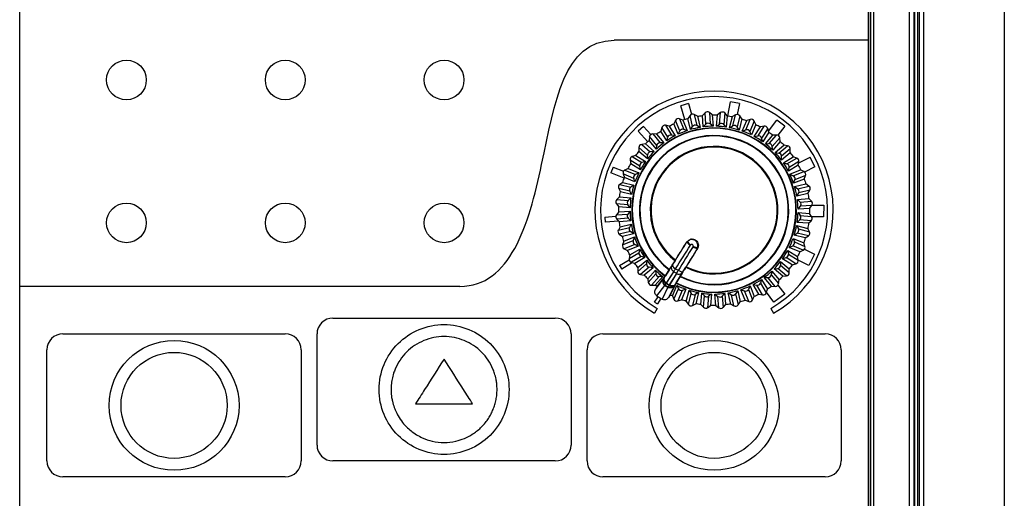
# Model space of a CAD drawing. Units: millimetres. Extents: x -71 to 326, y -153 to 478.
# Drawn here: x 40 to 102, y 170 to 200 of the extents above; entities that cross this region are included whole.
import ezdxf

# ---------------------------------------------------------------- set-up
doc = ezdxf.new("R2010")
doc.units = ezdxf.units.MM
doc.header["$PDSIZE"] = -1
doc.dimstyles.new('ISO-25', dxfattribs={"dimtxt": 2.5, "dimasz": 2.5, "dimexe": 1.25, "dimexo": 0.625, "dimtad": 1, "dimtxsty": 'Standard', "dimcen": 2.5, "dimadec": 0, "dimazin": 0, "dimtfac": 1, "dimtmove": 0, "dimatfit": 3, "dimfxl": 1, "dimarcsym": 0})

# ---------------------------------------------------------------- blocks, each defined once
blk = doc.blocks.new('*D6')
at = {"color": 0, "lineweight": -2, "transparency": 16777216}
for p, q in [((-3.204, 150.014), (-3.204, 285.565)), ((114.796, 150.014), (114.796, 285.565)), ((107.796, 283.565), (3.796, 283.565))]:
    blk.add_line(p, q, dxfattribs=at)
at = {"color": 0, "transparency": 16777216}
for points in [[(3.796, 284.732), (3.796, 282.398), (-3.204, 283.565)], [(107.796, 284.732), (107.796, 282.398), (114.796, 283.565)]]:
    blk.add_solid(points, dxfattribs=at)
at = {"layer": 'Defpoints', "color": 0, "transparency": 16777216}
for p in [(-3.204, 283.565), (-3.204, 149.994), (114.796, 149.994)]:
    blk.add_point(p, dxfattribs=at)
at = {"color": 0, "transparency": 16777216, "insert": (55.796, 293.065), "char_height": 7, "attachment_point": 5}
blk.add_mtext('118', dxfattribs=at)

msp = doc.modelspace()

# ---------------------------------------------------------------- linework, layer by layer
at = {"color": 7, "linetype": 'Continuous', "lineweight": 25}
for p, q in [((102.369, 239.062), (102.369, 135.894)), ((40.396, 147.444), (40.396, 220.344)), ((93.796, 220.344), (93.796, 147.444)), ((93.946, 147.394), (93.946, 220.394)), ((93.953, 220.394), (93.953, 147.394)), ((94.153, 147.394), (94.153, 220.394)), ((96.401, 147.394), (96.401, 220.394)), ((96.701, 147.394), (96.701, 220.394)), ((96.746, 147.394), (96.746, 220.394)), ((96.901, 220.394), (96.901, 147.394)), ((96.999, 220.394), (96.999, 147.394)), ((97.299, 147.394), (97.299, 220.394)), ((93.796, 198.894), (77.796, 198.894)), ((93.796, 198.894), (93.796, 147.444)), ((82.492, 194.91), (82.011, 194.776)), ((82.251, 193.908), (82.011, 194.776)), ((82.492, 194.91), (82.679, 194.236)), ((84.965, 194.136), (85.137, 195.021)), ((85.687, 194.914), (85.137, 195.021)), ((85.687, 194.914), (85.553, 194.223)), ((82.581, 194.162), (82.445, 193.969)), ((82.743, 193.46), (82.581, 194.162)), ((82.841, 194.222), (83.003, 193.52)), ((83.047, 194.108), (82.841, 194.222)), ((83.047, 194.108), (83.21, 193.407)), ((83.533, 194.326), (83.369, 194.156)), ((83.418, 193.438), (83.369, 194.156)), ((83.583, 193.607), (83.533, 194.326)), ((83.799, 194.344), (83.849, 193.626)), ((83.985, 194.199), (83.799, 194.344)), ((83.985, 194.199), (84.037, 193.481)), ((84.247, 193.479), (84.311, 194.196)), ((84.499, 194.338), (84.311, 194.196)), ((84.436, 193.621), (84.499, 194.338)), ((84.765, 194.315), (84.702, 193.597)), ((84.926, 194.143), (84.765, 194.315)), ((84.926, 194.143), (84.865, 193.425)), ((85.071, 193.39), (85.247, 194.089)), ((85.455, 194.199), (85.247, 194.089)), ((85.281, 193.501), (85.455, 194.199)), ((85.714, 194.135), (85.54, 193.436)), ((85.846, 193.939), (85.714, 194.135)), ((79.642, 193.469), (79.315, 193.175)), ((79.642, 193.469), (80.108, 192.951)), ((81.039, 193.539), (81.41, 192.922)), ((81.271, 193.495), (81.039, 193.539)), ((81.271, 193.495), (81.643, 192.878)), ((81.666, 193.852), (81.562, 193.64)), ((81.831, 192.972), (81.562, 193.64)), ((81.936, 193.184), (81.666, 193.852)), ((81.913, 193.952), (82.183, 193.284)), ((82.135, 193.871), (81.913, 193.952)), ((82.135, 193.871), (82.406, 193.204)), ((82.606, 193.267), (82.445, 193.969)), ((82.606, 193.267), (82.743, 193.46)), ((83.21, 193.407), (83.003, 193.52)), ((83.418, 193.438), (83.583, 193.607)), ((84.037, 193.481), (83.849, 193.626)), ((84.247, 193.479), (84.436, 193.621)), ((84.865, 193.425), (84.702, 193.597)), ((85.071, 193.39), (85.281, 193.501)), ((85.673, 193.24), (85.54, 193.436)), ((85.846, 193.939), (85.673, 193.24)), ((85.872, 193.174), (86.155, 193.836)), ((86.097, 193.25), (86.378, 193.913)), ((86.378, 193.913), (86.155, 193.836)), ((86.624, 193.808), (86.342, 193.146)), ((86.723, 193.595), (86.443, 192.931)), ((86.723, 193.595), (86.624, 193.808)), ((86.629, 192.835), (87.012, 193.445)), ((86.863, 192.874), (87.245, 193.485)), ((87.245, 193.485), (87.012, 193.445)), ((87.521, 193.168), (88.05, 193.857)), ((88.542, 193.48), (88.05, 193.857)), ((88.542, 193.48), (88.108, 192.914)), ((79.917, 192.506), (79.315, 193.175)), ((80.037, 192.824), (80.003, 192.591)), ((80.499, 192.272), (80.037, 192.824)), ((80.241, 192.995), (80.704, 192.444)), ((80.477, 192.988), (80.241, 192.995)), ((80.477, 192.988), (80.94, 192.437)), ((81.111, 192.559), (80.741, 193.176)), ((80.811, 193.402), (80.742, 193.177)), ((81.182, 192.785), (80.811, 193.402)), ((81.643, 192.878), (81.41, 192.922)), ((81.831, 192.972), (81.936, 193.184)), ((82.406, 193.204), (82.183, 193.284)), ((85.872, 193.174), (86.097, 193.25)), ((86.443, 192.931), (86.342, 193.146)), ((86.629, 192.835), (86.863, 192.874)), ((87.471, 193.344), (87.089, 192.733)), ((87.536, 193.117), (87.156, 192.506)), ((87.324, 192.381), (87.798, 192.924)), ((87.536, 193.117), (87.471, 193.344)), ((87.561, 192.384), (88.033, 192.927)), ((88.033, 192.927), (87.798, 192.924)), ((79.771, 192.362), (79.537, 192.333)), ((79.537, 192.333), (80.081, 191.861)), ((79.771, 192.362), (80.316, 191.891)), ((80.465, 192.038), (80.003, 192.59)), ((80.465, 192.038), (80.499, 192.272)), ((80.94, 192.437), (80.704, 192.444)), ((81.111, 192.559), (81.182, 192.785)), ((87.156, 192.506), (87.089, 192.733)), ((87.324, 192.381), (87.561, 192.384)), ((88.235, 192.752), (87.762, 192.209)), ((87.792, 191.974), (87.762, 192.209)), ((88.264, 192.518), (87.792, 191.974)), ((87.939, 191.824), (88.492, 192.286)), ((88.174, 191.79), (88.725, 192.253)), ((88.264, 192.518), (88.235, 192.752)), ((88.725, 192.253), (88.492, 192.286)), ((79.172, 191.635), (78.946, 191.569)), ((78.946, 191.569), (79.556, 191.188)), ((79.172, 191.635), (79.784, 191.254)), ((79.906, 191.66), (79.362, 192.132)), ((79.362, 192.132), (79.366, 191.896)), ((79.909, 191.423), (79.366, 191.896)), ((79.909, 191.423), (79.906, 191.66)), ((80.316, 191.891), (80.081, 191.861)), ((87.939, 191.824), (88.174, 191.79)), ((88.889, 191.813), (88.338, 191.349)), ((88.338, 191.349), (88.345, 191.586)), ((88.897, 192.049), (88.345, 191.586)), ((88.889, 191.813), (88.897, 192.049)), ((79.415, 190.961), (78.804, 191.343)), ((78.804, 191.343), (78.845, 191.111)), ((79.455, 190.728), (78.845, 191.111)), ((79.455, 190.728), (79.415, 190.961)), ((79.784, 191.254), (79.556, 191.188)), ((88.46, 191.178), (89.078, 191.548)), ((88.46, 191.178), (88.686, 191.108)), ((88.686, 191.108), (89.303, 191.479)), ((89.396, 191.019), (88.779, 190.647)), ((89.441, 191.25), (88.823, 190.879)), ((89.303, 191.479), (89.078, 191.548)), ((89.396, 191.019), (89.441, 191.25)), ((89.426, 191.172), (90.148, 191.524)), ((90.446, 190.913), (90.148, 191.524)), ((77.745, 190.9), (77.606, 190.546)), ((78.441, 190.217), (77.606, 190.546)), ((77.745, 190.9), (78.395, 190.644)), ((79.04, 190.195), (78.377, 190.477)), ((78.377, 190.477), (78.453, 190.254)), ((78.695, 190.822), (78.481, 190.722)), ((78.481, 190.722), (79.144, 190.441)), ((78.695, 190.822), (79.358, 190.542)), ((79.358, 190.542), (79.144, 190.441)), ((88.779, 190.647), (88.823, 190.879)), ((88.873, 190.459), (89.541, 190.727)), ((88.873, 190.459), (89.085, 190.354)), ((89.085, 190.354), (89.753, 190.624)), ((89.853, 190.376), (89.185, 190.107)), ((89.753, 190.624), (89.541, 190.727)), ((89.773, 190.155), (89.853, 190.376)), ((90.446, 190.913), (89.795, 190.596)), ((78.35, 189.945), (78.155, 189.813)), ((78.155, 189.813), (78.854, 189.638)), ((78.35, 189.945), (79.049, 189.772)), ((79.116, 189.971), (78.453, 190.253)), ((79.049, 189.772), (78.854, 189.638)), ((79.116, 189.971), (79.04, 190.195)), ((89.773, 190.155), (89.105, 189.884)), ((89.105, 189.884), (89.185, 190.107)), ((89.169, 189.684), (89.871, 189.844)), ((89.362, 189.547), (90.064, 189.709)), ((90.064, 189.709), (89.871, 189.844)), ((78.789, 189.38), (78.09, 189.554)), ((78.09, 189.554), (78.201, 189.346)), ((78.899, 189.17), (78.201, 189.346)), ((78.899, 189.17), (78.789, 189.38)), ((89.169, 189.684), (89.362, 189.547)), ((89.308, 189.079), (89.422, 189.287)), ((90.009, 189.242), (89.308, 189.079)), ((90.124, 189.449), (89.422, 189.287)), ((90.009, 189.243), (90.124, 189.449)), ((78.669, 188.535), (77.952, 188.598)), ((77.952, 188.598), (78.093, 188.409)), ((78.147, 189.025), (77.975, 188.863)), ((77.975, 188.863), (78.692, 188.801)), ((78.147, 189.025), (78.865, 188.963)), ((78.81, 188.345), (78.669, 188.535)), ((78.865, 188.963), (78.692, 188.801)), ((89.339, 188.872), (90.058, 188.921)), ((89.339, 188.872), (89.509, 188.706)), ((89.509, 188.706), (90.227, 188.757)), ((90.246, 188.491), (89.527, 188.44)), ((90.227, 188.757), (90.058, 188.921)), ((90.101, 188.304), (90.246, 188.491)), ((90.259, 188.51), (90.998, 188.504)), ((90.998, 188.504), (90.992, 187.764)), ((78.09, 188.084), (77.945, 187.898)), ((77.945, 187.898), (78.664, 187.948)), ((78.09, 188.084), (78.809, 188.135)), ((78.81, 188.345), (78.093, 188.409)), ((78.809, 188.135), (78.664, 187.948)), ((89.381, 188.043), (90.098, 187.979)), ((89.381, 188.043), (89.522, 187.853)), ((89.382, 188.253), (89.527, 188.44)), ((90.101, 188.304), (89.382, 188.253)), ((89.522, 187.853), (90.239, 187.79)), ((90.239, 187.79), (90.098, 187.979)), ((77.208, 187.752), (77.907, 187.813)), ((77.208, 187.752), (77.236, 187.433)), ((78.092, 187.508), (77.236, 187.433)), ((78.682, 187.682), (77.964, 187.632)), ((77.964, 187.632), (78.133, 187.468)), ((78.852, 187.517), (78.133, 187.468)), ((78.182, 187.146), (78.883, 187.309)), ((78.852, 187.517), (78.682, 187.682)), ((78.883, 187.309), (78.769, 187.101)), ((89.292, 187.218), (89.99, 187.043)), ((89.292, 187.218), (89.402, 187.008)), ((89.327, 187.425), (89.499, 187.588)), ((90.044, 187.364), (89.327, 187.425)), ((90.216, 187.525), (89.499, 187.588)), ((90.044, 187.364), (90.216, 187.525)), ((90.992, 187.764), (90.253, 187.77)), ((78.182, 187.146), (78.068, 186.939)), ((78.068, 186.939), (78.769, 187.101)), ((78.829, 186.841), (78.128, 186.679)), ((78.128, 186.679), (78.321, 186.544)), ((79.022, 186.705), (78.321, 186.544)), ((79.022, 186.705), (78.829, 186.841)), ((89.142, 186.616), (89.337, 186.75)), ((89.841, 186.443), (89.142, 186.616)), ((90.036, 186.576), (89.337, 186.75)), ((89.402, 187.008), (90.101, 186.834)), ((90.101, 186.834), (89.99, 187.043)), ((78.338, 186.012), (79.006, 186.282)), ((78.418, 186.233), (78.338, 186.012)), ((78.418, 186.234), (79.086, 186.504)), ((79.106, 186.034), (78.438, 185.764)), ((79.086, 186.504), (79.006, 186.282)), ((79.318, 185.929), (79.106, 186.034)), ((82.383, 186.192), (82.383, 186.192)), ((82.445, 186.23), (82.418, 186.207)), ((82.65, 186.37), (82.643, 186.367)), ((89.075, 186.417), (89.738, 186.135)), ((89.075, 186.417), (89.151, 186.193)), ((89.151, 186.193), (89.814, 185.912)), ((89.814, 185.912), (89.738, 186.135)), ((89.841, 186.443), (90.036, 186.576)), ((78.438, 185.764), (78.65, 185.661)), ((79.318, 185.929), (78.65, 185.661)), ((78.75, 185.138), (79.368, 185.509)), ((78.795, 185.37), (78.75, 185.138)), ((78.795, 185.37), (79.412, 185.742)), ((79.412, 185.742), (79.368, 185.509)), ((83.047, 185.777), (83.047, 185.777)), ((88.736, 185.66), (89.346, 185.277)), ((88.736, 185.66), (88.776, 185.427)), ((88.776, 185.427), (89.387, 185.045)), ((88.833, 185.846), (89.047, 185.947)), ((89.496, 185.566), (88.833, 185.846)), ((89.71, 185.666), (89.047, 185.947)), ((89.496, 185.566), (89.71, 185.666)), ((89.794, 185.74), (90.425, 185.418)), ((90.425, 185.418), (90.062, 184.705)), ((78.144, 184.7), (78.749, 185.07)), ((78.952, 184.89), (78.28, 184.478)), ((79.505, 185.28), (78.888, 184.909)), ((78.888, 184.909), (79.113, 184.84)), ((79.731, 185.21), (79.113, 184.84)), ((79.294, 184.339), (79.846, 184.802)), ((79.302, 184.575), (79.853, 185.039)), ((79.731, 185.21), (79.505, 185.28)), ((79.853, 185.039), (79.846, 184.802)), ((88.282, 184.965), (88.825, 184.492)), ((88.282, 184.965), (88.285, 184.729)), ((88.407, 185.134), (88.635, 185.201)), ((89.019, 184.754), (88.407, 185.134)), ((89.245, 184.819), (88.635, 185.201)), ((89.019, 184.754), (89.245, 184.819)), ((89.387, 185.045), (89.346, 185.277)), ((90.062, 184.705), (89.386, 185.05)), ((78.144, 184.7), (78.28, 184.478)), ((79.302, 184.575), (79.294, 184.339)), ((80.017, 184.598), (79.466, 184.135)), ((79.466, 184.135), (79.699, 184.102)), ((80.252, 184.564), (79.699, 184.102)), ((79.927, 183.87), (80.399, 184.414)), ((79.956, 183.636), (80.429, 184.179)), ((80.252, 184.564), (80.017, 184.598)), ((80.399, 184.414), (80.429, 184.179)), ((80.941, 183.908), (81.417, 184.654)), ((80.958, 183.933), (81.417, 184.654)), ((81.08, 183.571), (81.555, 184.317)), ((81.096, 183.597), (81.555, 184.317)), ((81.725, 184.211), (81.262, 183.457)), ((81.725, 184.211), (81.278, 183.483)), ((82.088, 184.234), (81.625, 183.48)), ((82.088, 184.234), (81.641, 183.506)), ((81.968, 184.033), (82.31, 184.593)), ((87.726, 184.35), (87.692, 184.116)), ((87.726, 184.35), (88.188, 183.798)), ((87.875, 184.497), (88.11, 184.527)), ((88.42, 184.026), (87.875, 184.497)), ((88.654, 184.055), (88.11, 184.527)), ((88.285, 184.729), (88.829, 184.256)), ((88.829, 184.256), (88.825, 184.492)), ((79.927, 183.87), (79.956, 183.636)), ((80.63, 184.004), (80.158, 183.461)), ((80.867, 184.007), (80.393, 183.465)), ((80.403, 183.203), (80.91, 183.859)), ((80.51, 183.375), (81.013, 184.025)), ((80.867, 184.007), (80.63, 184.004)), ((81.7, 183.595), (81.336, 182.859)), ((81.714, 183.62), (81.953, 184.009)), ((86.92, 182.894), (86.548, 183.51)), ((86.548, 183.51), (86.781, 183.466)), ((87.08, 183.83), (87.009, 183.604)), ((87.009, 183.604), (87.38, 182.986)), ((87.08, 183.83), (87.45, 183.212)), ((87.714, 183.401), (87.251, 183.951)), ((87.251, 183.951), (87.487, 183.944)), ((87.95, 183.393), (87.487, 183.944)), ((87.692, 184.116), (88.155, 183.564)), ((88.155, 183.564), (88.188, 183.798)), ((88.42, 184.026), (88.654, 184.055)), ((68.096, 183.394), (40.396, 183.394)), ((40.396, 147.444), (40.396, 183.394)), ((80.158, 183.461), (80.393, 183.465)), ((80.403, 183.203), (80.51, 183.375)), ((80.49, 182.794), (81.001, 183.45)), ((81.188, 183.333), (80.823, 182.586)), ((81.596, 183.431), (81.228, 182.687)), ((81.468, 182.793), (81.748, 183.457)), ((81.568, 182.58), (81.849, 183.243)), ((81.748, 183.457), (81.849, 183.243)), ((82.094, 183.138), (81.813, 182.476)), ((82.319, 183.214), (82.036, 182.552)), ((82.319, 183.214), (82.094, 183.138)), ((82.345, 182.449), (82.518, 183.148)), ((82.477, 182.253), (82.651, 182.952)), ((82.518, 183.148), (82.651, 182.952)), ((82.91, 182.888), (82.736, 182.189)), ((83.12, 182.998), (82.91, 182.888)), ((83.12, 182.998), (82.944, 182.299)), ((83.265, 182.246), (83.327, 182.963)), ((83.327, 182.963), (83.489, 182.791)), ((83.944, 182.909), (83.755, 182.768)), ((83.944, 182.909), (83.88, 182.192)), ((84.206, 182.189), (84.154, 182.907)), ((84.154, 182.907), (84.342, 182.762)), ((84.773, 182.95), (84.608, 182.781)), ((84.773, 182.95), (84.822, 182.232)), ((85.144, 182.28), (84.981, 182.982)), ((84.981, 182.982), (85.188, 182.868)), ((85.585, 183.121), (85.448, 182.928)), ((85.448, 182.928), (85.61, 182.226)), ((85.585, 183.121), (85.746, 182.419)), ((86.056, 182.517), (85.785, 183.184)), ((85.785, 183.184), (86.008, 183.104)), ((86.278, 182.437), (86.008, 183.104)), ((86.36, 183.417), (86.255, 183.204)), ((86.255, 183.204), (86.525, 182.537)), ((86.36, 183.417), (86.629, 182.748)), ((87.152, 182.849), (86.781, 183.466)), ((86.92, 182.894), (87.152, 182.849)), ((87.38, 182.986), (87.45, 183.212)), ((87.854, 182.392), (87.39, 183.019)), ((87.715, 183.401), (87.95, 183.393)), ((88.545, 182.903), (87.854, 182.392)), ((88.12, 183.478), (88.545, 182.903)), ((80.354, 182.396), (80.57, 182.741)), ((80.354, 182.396), (80.524, 182.29)), ((80.74, 182.635), (80.524, 182.29)), ((81.336, 182.859), (81.228, 182.687)), ((81.468, 182.793), (81.568, 182.58)), ((81.813, 182.476), (82.036, 182.552)), ((82.345, 182.449), (82.477, 182.253)), ((82.736, 182.189), (82.944, 182.299)), ((83.426, 182.073), (83.489, 182.791)), ((83.755, 182.768), (83.692, 182.05)), ((84.392, 182.044), (84.342, 182.762)), ((84.608, 182.781), (84.658, 182.063)), ((85.144, 182.28), (85.35, 182.166)), ((85.35, 182.166), (85.188, 182.868)), ((85.61, 182.226), (85.746, 182.419)), ((86.056, 182.517), (86.278, 182.437)), ((86.525, 182.537), (86.629, 182.748)), ((80.521, 182.002), (80.346, 181.699)), ((83.265, 182.246), (83.426, 182.073)), ((83.692, 182.05), (83.88, 182.192)), ((84.206, 182.189), (84.392, 182.044)), ((84.658, 182.063), (84.822, 182.232)), ((87.671, 182.002), (87.846, 181.699)), ((60.096, 181.394), (74.096, 181.394)), ((43.096, 180.394), (57.096, 180.394)), ((59.096, 173.394), (59.096, 180.394)), ((75.096, 180.394), (75.096, 173.394)), ((77.096, 180.394), (91.096, 180.394)), ((42.096, 172.394), (42.096, 179.394)), ((58.096, 179.394), (58.096, 172.394)), ((76.096, 172.394), (76.096, 179.394)), ((92.096, 179.394), (92.096, 172.394)), ((74.096, 172.394), (60.096, 172.394)), ((57.096, 171.394), (43.096, 171.394)), ((91.096, 171.394), (77.096, 171.394))]:
    msp.add_line(p, q, dxfattribs=at)
at = {"color": 8, "linetype": 'Continuous', "lineweight": 25}
for p, q in [((80.885, 183.86), (80.926, 183.884)), ((81.611, 183.456), (81.607, 183.408))]:
    msp.add_line(p, q, dxfattribs=at)
at = {"color": 7, "linetype": 'Continuous', "lineweight": 25}
for centre in [(47.096, 196.394), (57.096, 196.394), (67.096, 196.394), (47.096, 187.394), (57.096, 187.394), (67.096, 187.394)]:
    msp.add_circle(centre, 1.25, dxfattribs=at)
for centre, radius in [((50.096, 175.894), 4.091), ((84.096, 175.894), 4.091), ((50.096, 175.894), 3.34), ((84.096, 175.894), 3.34)]:
    msp.add_circle(centre, radius)
for centre, radius, start, end in [((84.096, 188.194), 7.5, 300, 240), ((84.096, 188.194), 7.15, 300, 240), ((82.906, 193.344), 0.201, 61.33006, 144.67057), ((83.727, 193.467), 0.201, 52.32869, 135.67232), ((84.556, 193.46), 0.201, 43.32948, 126.6719), ((85.374, 193.323), 0.201, 34.33008, 117.67062), ((84.096, 188.194), 5.185, 242.48006, 233.51994), ((84.096, 188.194), 5.156, 242.4992, 233.5008), ((84.096, 188.194), 4.703, 242.89017, 233.10983), ((84.096, 188.194), 4.673, 242.91355, 233.08645), ((81.373, 192.725), 0.201, 79.32868, 162.67145), ((82.115, 193.095), 0.201, 70.32752, 153.67185), ((86.161, 193.06), 0.201, 25.32754, 108.67202), ((86.897, 192.677), 0.201, 16.33006, 99.66902), ((84.096, 188.194), 4.019, 243.63356, 232.36644), ((80.698, 192.243), 0.201, 88.32906, 171.67161), ((87.563, 192.183), 0.201, 7.3278, 90.67141), ((80.106, 191.662), 0.201, 97.32848, 180.67134), ((84.096, 188.194), 3.973, 243.69604, 232.30396), ((88.145, 191.592), 0.201, 358.32912, 81.67207), ((79.613, 190.995), 0.201, 106.32949, 189.67094), ((88.626, 190.917), 0.201, 349.33, 72.66972), ((79.23, 190.259), 0.201, 115.32795, 198.67204), ((88.996, 190.174), 0.201, 340.32894, 63.67014), ((78.967, 189.473), 0.201, 124.3292, 207.67091), ((89.246, 189.383), 0.201, 331.32875, 54.67033), ((78.83, 188.655), 0.201, 133.32865, 216.67119), ((89.369, 188.563), 0.201, 322.32981, 45.67126), ((78.823, 187.825), 0.201, 142.33021, 225.66995), ((89.361, 187.733), 0.201, 313.32928, 36.67056), ((78.945, 187.005), 0.201, 151.32904, 234.67081), ((89.224, 186.915), 0.201, 304.32716, 27.67179), ((79.195, 186.214), 0.201, 160.32975, 243.67007), ((82.82, 186.464), 0.515, 211.77908, 245.9013), ((88.961, 186.129), 0.201, 295.32654, 18.67271), ((79.565, 185.472), 0.201, 169.32792, 252.67263), ((83.099, 186.289), 0.515, 230.099, 264.22122), ((88.578, 185.393), 0.201, 286.32949, 9.67094), ((80.046, 184.796), 0.201, 178.32854, 261.67204), ((80.628, 184.205), 0.201, 187.32855, 270.67119), ((81.8, 184.831), 0.352, 196.93328, 249.03142), ((84.096, 188.194), 4.635, 236.76129, 239.23871), ((84.096, 188.194), 4.415, 236.74204, 239.25796), ((81.894, 184.42), 0.268, 231.01849, 316.33281), ((88.085, 184.726), 0.201, 277.3278, 0.67141), ((81.193, 183.814), 0.268, 159.68197, 245.04746), ((84.096, 188.194), 5.52, 236.88441, 239.11559), ((84.096, 188.194), 5.489, 236.88086, 239.11914), ((86.818, 183.663), 0.201, 259.3297, 342.67043), ((87.493, 184.145), 0.201, 268.32912, 351.67207), ((84.04, 188.105), 5.559, 236.86251, 239.13749), ((84.04, 188.105), 5.53, 236.85766, 239.14234), ((82.03, 183.328), 0.201, 205.3284, 288.67117), ((82.817, 183.065), 0.201, 214.32789, 297.67125), ((85.285, 183.044), 0.201, 241.32819, 324.67089), ((86.076, 183.293), 0.201, 250.32844, 333.67093), ((84.04, 188.105), 6.388, 236.23895, 239.76105), ((83.635, 182.928), 0.201, 223.32815, 306.67155), ((84.464, 182.921), 0.201, 232.33013, 315.67088), ((60.096, 180.394), 1, 90, 180), ((74.096, 180.394), 1, 0, 90), ((43.096, 179.394), 1, 90, 180), ((57.096, 179.394), 1, 0, 90), ((77.096, 179.394), 1, 90, 180), ((91.096, 179.394), 1, 0, 90), ((60.096, 173.394), 1, 180, 270), ((74.096, 173.394), 1, 270, 0), ((43.096, 172.394), 1, 180, 270), ((57.096, 172.394), 1, 270, 0), ((77.096, 172.394), 1, 180, 270), ((91.096, 172.394), 1, 270, 0)]:
    msp.add_arc(centre, radius, start, end, dxfattribs=at)
for centre, major_axis, ratio, start_param, end_param in [((82.744, 194.046), (0.045, -0.196), 0.996195, 2.411865, 3.87132), ((83.677, 194.186), (0.014, -0.2), 0.996195, 2.411865, 3.87132), ((84.619, 194.177), (-0.017, -0.2), 0.996195, 2.411865, 3.87132), ((85.549, 194.022), (-0.049, -0.195), 0.996195, 2.411865, 3.87132), ((81.002, 193.342), (0.103, -0.172), 0.996195, 2.411865, 3.87132), ((81.846, 193.763), (0.075, -0.186), 0.996195, 2.411865, 3.87132), ((84.098, 188.153), (-0.372, 5.315), 0.999971, 6.224941, 6.34143), ((84.092, 188.153), (0.464, 5.308), 0.999971, 6.224941, 6.34143), ((86.442, 193.723), (-0.078, -0.185), 0.996195, 2.411865, 3.87132), ((87.278, 193.288), (-0.106, -0.17), 0.996195, 2.411865, 3.87132), ((80.235, 192.795), (0.129, -0.154), 0.996195, 2.411865, 3.87132), ((84.117, 188.159), (-2.744, 4.567), 0.999971, 6.224941, 6.34143), ((84.111, 188.156), (-1.996, 4.94), 0.999971, 6.224941, 6.34143), ((84.105, 188.154), (-1.199, 5.191), 0.999971, 6.224941, 6.34143), ((84.086, 188.155), (1.289, 5.17), 0.999971, 6.224941, 6.34143), ((84.08, 188.157), (2.082, 4.904), 0.999971, 6.224941, 6.34143), ((84.074, 188.16), (2.823, 4.518), 0.999971, 6.224941, 6.34143), ((88.036, 192.727), (-0.132, -0.152), 0.996195, 2.411865, 3.87132), ((79.563, 192.134), (0.152, -0.132), 0.996195, 2.411865, 3.87132), ((84.122, 188.163), (-3.425, 4.081), 0.999971, 6.224941, 6.34143), ((84.069, 188.163), (3.495, 4.021), 0.999971, 6.224941, 6.34143), ((88.696, 192.055), (-0.154, -0.129), 0.996195, 2.411865, 3.87132), ((79.002, 191.377), (0.17, -0.106), 0.996195, 2.411865, 3.87132), ((84.126, 188.167), (4.021, -3.495), 0.999971, 3.083348, 3.199837), ((84.064, 188.168), (4.081, 3.425), 0.999971, 6.224941, 6.34143), ((84.13, 188.173), (4.518, -2.823), 0.999971, 3.083348, 3.199837), ((84.061, 188.173), (4.567, 2.744), 0.999971, 6.224941, 6.34143), ((89.244, 191.287), (-0.172, -0.103), 0.996195, 2.411865, 3.87132), ((78.567, 190.541), (0.185, -0.078), 0.996195, 2.411865, 3.87132), ((84.133, 188.178), (4.904, -2.082), 0.999971, 3.083348, 3.199837), ((84.058, 188.179), (4.94, 1.996), 0.999971, 6.224941, 6.34143), ((89.664, 190.444), (-0.186, -0.075), 0.996195, 2.411865, 3.87132), ((78.268, 189.647), (0.195, -0.049), 0.996195, 2.411865, 3.87132), ((84.135, 188.184), (5.17, -1.289), 0.999971, 3.083348, 3.199837), ((89.948, 189.545), (-0.196, -0.045), 0.996195, 2.411865, 3.87132), ((84.056, 188.185), (5.191, 1.199), 0.999971, 6.224941, 6.34143), ((78.112, 188.718), (0.2, -0.017), 0.996195, 2.411865, 3.87132), ((84.136, 188.191), (5.308, -0.464), 0.999971, 3.083348, 3.199837), ((84.055, 188.191), (5.315, 0.372), 0.999971, 6.224941, 6.34143), ((90.087, 188.613), (-0.2, -0.014), 0.996195, 2.411865, 3.87132), ((78.104, 187.775), (0.2, 0.014), 0.996195, 2.411865, 3.87132), ((84.136, 188.197), (5.315, 0.372), 0.999971, 3.083348, 3.199837), ((84.055, 188.198), (5.308, -0.464), 0.999971, 6.224941, 6.34143), ((84.135, 188.203), (5.191, 1.199), 0.999971, 3.083348, 3.199837), ((84.056, 188.204), (5.17, -1.289), 0.999971, 6.224941, 6.34143), ((90.079, 187.671), (-0.2, 0.017), 0.996195, 2.411865, 3.87132), ((78.243, 186.843), (0.196, 0.045), 0.996195, 2.411865, 3.87132), ((89.923, 186.741), (-0.195, 0.049), 0.996195, 2.411865, 3.87132), ((78.527, 185.944), (0.186, 0.075), 0.996195, 2.411865, 3.87132), ((84.133, 188.209), (4.94, 1.996), 0.999971, 3.083348, 3.199837), ((84.058, 188.21), (4.904, -2.082), 0.999971, 6.224941, 6.34143), ((84.13, 188.215), (4.567, 2.744), 0.999971, 3.083348, 3.199837), ((84.061, 188.216), (4.518, -2.823), 0.999971, 6.224941, 6.34143), ((89.624, 185.847), (-0.185, 0.078), 0.996195, 2.411865, 3.87132), ((78.947, 185.101), (0.172, 0.103), 0.996195, 2.411865, 3.87132), ((84.127, 188.22), (4.081, 3.425), 0.999971, 3.083348, 3.199837), ((84.065, 188.221), (4.021, -3.495), 0.999971, 6.224941, 6.34143), ((89.189, 185.011), (-0.17, 0.106), 0.996195, 2.411865, 3.87132), ((79.495, 184.333), (0.154, 0.129), 0.996195, 2.411865, 3.87132), ((84.122, 188.225), (3.495, 4.021), 0.999971, 3.083348, 3.199837), ((84.069, 188.225), (-3.425, 4.081), 0.999971, 3.083348, 3.199837), ((88.628, 184.254), (-0.152, 0.132), 0.996195, 2.411865, 3.87132), ((80.155, 183.661), (0.132, 0.152), 0.996195, 2.411865, 3.87132), ((84.075, 188.229), (-2.744, 4.567), 0.999971, 3.083348, 3.199837), ((87.956, 183.593), (-0.129, 0.154), 0.996195, 2.411865, 3.87132), ((84.111, 188.232), (2.082, 4.904), 0.999971, 3.083348, 3.199837), ((84.105, 188.234), (1.289, 5.17), 0.999971, 3.083348, 3.199837), ((84.099, 188.235), (0.464, 5.308), 0.999971, 3.083348, 3.199837), ((84.093, 188.235), (-0.372, 5.315), 0.999971, 3.083348, 3.199837), ((84.086, 188.234), (-1.199, 5.191), 0.999971, 3.083348, 3.199837), ((84.08, 188.232), (-1.996, 4.94), 0.999971, 3.083348, 3.199837), ((87.189, 183.046), (-0.103, 0.172), 0.996195, 2.411865, 3.87132), ((81.749, 182.665), (0.078, 0.185), 0.996195, 2.411865, 3.87132), ((86.345, 182.625), (-0.075, 0.186), 0.996195, 2.411865, 3.87132), ((82.643, 182.366), (0.049, 0.195), 0.996195, 2.411865, 3.87132), ((83.572, 182.211), (0.017, 0.2), 0.996195, 2.411865, 3.87132), ((84.514, 182.203), (-0.014, 0.2), 0.996195, 2.411865, 3.87132), ((85.447, 182.342), (-0.045, 0.196), 0.996195, 2.411865, 3.87132)]:
    msp.add_ellipse(centre, major_axis=major_axis, ratio=ratio, start_param=start_param, end_param=end_param, dxfattribs=at)
for points, knots in [([(68.096, 183.394), (69.677, 183.394), (70.757, 184.346), (72.332, 187.218), (72.826, 189.14), (74.066, 194.957), (74.62, 198.894), (77.796, 198.894)], [0, 0, 0, 0, 0.25, 0.25, 0.5, 0.5, 1, 1, 1, 1]), ([(81.464, 184.728), (81.524, 184.825), (81.646, 185.018), (81.829, 185.309), (82.012, 185.602), (82.197, 185.896), (82.321, 186.094), (82.383, 186.192)], [0, 0, 0, 0, 0.200096, 0.400049, 0.599953, 0.799906, 1, 1, 1, 1]), ([(81.464, 184.728), (81.524, 184.825), (81.646, 185.018), (81.829, 185.309), (82.012, 185.602), (82.197, 185.896), (82.321, 186.094), (82.383, 186.192)], [0, 0, 0, 0, 0.200096, 0.400048, 0.599953, 0.799906, 1, 1, 1, 1]), ([(82.61, 185.993), (82.551, 186.031), (82.484, 186.078), (82.395, 186.156), (82.377, 186.182), (82.383, 186.192)], [0, 0, 0, 0, 0.5, 0.5, 1, 1, 1, 1]), ([(82.618, 186.004), (82.564, 186.05), (82.503, 186.108), (82.424, 186.2), (82.41, 186.23), (82.417, 186.239)], [0, 0, 0, 0, 0.5, 0.5, 1, 1, 1, 1]), ([(82.417, 186.239), (82.41, 186.23), (82.424, 186.2), (82.503, 186.108), (82.564, 186.051), (82.618, 186.005)], [0, 0, 0, 0, 0.5, 0.5, 1, 1, 1, 1]), ([(83.045, 185.815), (83.059, 185.857), (83.087, 185.941), (83.069, 186.076), (83.008, 186.198), (82.906, 186.29), (82.778, 186.341), (82.643, 186.342), (82.535, 186.311), (82.489, 186.268), (82.475, 186.255)], [0, 0, 0, 0, 0.133568, 0.267781, 0.402793, 0.538341, 0.673891, 0.8089, 0.943113, 1, 1, 1, 1]), ([(82.571, 186.343), (82.6, 186.354), (82.671, 186.381), (82.794, 186.372), (82.918, 186.324), (83.02, 186.237), (83.087, 186.122), (83.113, 185.992), (83.099, 185.891), (83.079, 185.839), (83.074, 185.828)], [0, 0, 0, 0, 0.103065, 0.246201, 0.388871, 0.531124, 0.673375, 0.815989, 0.959045, 1, 1, 1, 1]), ([(82.775, 185.906), (82.778, 185.913), (82.783, 185.927), (82.784, 185.95), (82.777, 185.986), (82.743, 186.03), (82.685, 186.041), (82.642, 186.028), (82.626, 186.012), (82.618, 186.004)], [0, 0, 0, 0, 0.085575, 0.168475, 0.253629, 0.5003, 0.746911, 0.873182, 1, 1, 1, 1]), ([(82.775, 185.906), (82.778, 185.914), (82.783, 185.927), (82.784, 185.95), (82.777, 185.986), (82.743, 186.03), (82.685, 186.041), (82.642, 186.028), (82.626, 186.012), (82.618, 186.005)], [0, 0, 0, 0, 0.085569, 0.16847, 0.253634, 0.500311, 0.746928, 0.873208, 1, 1, 1, 1]), ([(82.644, 186.366), (82.65, 186.368), (82.697, 186.383), (82.794, 186.371), (82.918, 186.325), (83.02, 186.237), (83.088, 186.122), (83.113, 185.992), (83.099, 185.891), (83.079, 185.84), (83.074, 185.828)], [0, 0, 0, 0, 0.020629, 0.17692, 0.332706, 0.488038, 0.643357, 0.799079, 0.955285, 1, 1, 1, 1]), ([(83.047, 185.777), (82.986, 185.678), (82.863, 185.48), (82.679, 185.186), (82.496, 184.892), (82.314, 184.6), (82.194, 184.406), (82.134, 184.309)], [0, 0, 0, 0, 0.2000944, 0.4000466, 0.5999516, 0.7999043, 1, 1, 1, 1]), ([(83.047, 185.777), (82.986, 185.678), (82.863, 185.481), (82.679, 185.186), (82.496, 184.892), (82.315, 184.6), (82.194, 184.406), (82.134, 184.309)], [0, 0, 0, 0, 0.200094, 0.400047, 0.599952, 0.799904, 1, 1, 1, 1]), ([(83.047, 185.777), (83.041, 185.768), (83.009, 185.772), (82.9, 185.818), (82.828, 185.857), (82.769, 185.894)], [0, 0, 0, 0, 0.5, 0.5, 1, 1, 1, 1]), ([(83.074, 185.828), (83.069, 185.818), (83.036, 185.818), (82.919, 185.848), (82.84, 185.878), (82.775, 185.906)], [0, 0, 0, 0, 0.5, 0.5, 1, 1, 1, 1]), ([(82.775, 185.906), (82.84, 185.878), (82.919, 185.849), (83.036, 185.818), (83.069, 185.818), (83.074, 185.828)], [0, 0, 0, 0, 0.5, 0.5, 1, 1, 1, 1]), ([(81.641, 185.011), (81.645, 185.018), (81.651, 185.026), (81.656, 185.034), (81.659, 185.039), (81.663, 185.045), (81.666, 185.05)], [0, 0, 0, 0, 0.00003374144, 0.00003374144, 0.00003374144, 0.00005363659, 0.00005363659, 0.00005363659, 0.00005363659]), ([(81.666, 185.05), (81.66, 185.041), (81.655, 185.032), (81.65, 185.024), (81.647, 185.019), (81.644, 185.015), (81.641, 185.011)], [0, 0, 0, 0, 0.00003374348, 0.00003374348, 0.00003374348, 0.00005363857, 0.00005363857, 0.00005363857, 0.00005363857]), ([(81.289, 184.458), (81.284, 184.451), (81.281, 184.445), (81.278, 184.441), (81.276, 184.437), (81.274, 184.435), (81.273, 184.434), (81.273, 184.433), (81.273, 184.433), (81.273, 184.433)], [0, 0, 0, 0, 0.00003352096, 0.00003352096, 0.00003352096, 0.00006704608, 0.00006704608, 0.00006704608, 0.00007552338, 0.00007552338, 0.00007552338, 0.00007552338]), ([(81.417, 184.654), (81.391, 184.612), (81.385, 184.547), (81.439, 184.417), (81.496, 184.355), (81.555, 184.317)], [0, 0, 0, 0, 0.5, 0.5, 1, 1, 1, 1]), ([(81.417, 184.654), (81.391, 184.612), (81.385, 184.547), (81.439, 184.417), (81.496, 184.355), (81.555, 184.317)], [0, 0, 0, 0, 0.5, 0.5, 1, 1, 1, 1]), ([(81.417, 184.654), (81.424, 184.665), (81.438, 184.687), (81.455, 184.714), (81.464, 184.728)], [0, 0, 0, 0, 0.499982, 1, 1, 1, 1]), ([(81.417, 184.654), (81.424, 184.665), (81.438, 184.687), (81.455, 184.714), (81.464, 184.728)], [0, 0, 0, 0, 0.499982, 1, 1, 1, 1]), ([(81.464, 184.728), (81.454, 184.712), (81.468, 184.678), (81.55, 184.59), (81.615, 184.54), (81.674, 184.502)], [0, 0, 0, 0, 0.5, 0.5, 1, 1, 1, 1]), ([(82.134, 184.309), (82.124, 184.294), (82.087, 184.291), (81.972, 184.326), (81.898, 184.363), (81.839, 184.399)], [0, 0, 0, 0, 0.5, 0.5, 1, 1, 1, 1]), ([(82.134, 184.309), (82.124, 184.294), (82.087, 184.291), (81.972, 184.326), (81.898, 184.363), (81.839, 184.399)], [0, 0, 0, 0, 0.5, 0.5, 1, 1, 1, 1]), ([(82.134, 184.309), (82.125, 184.295), (82.108, 184.268), (82.094, 184.245), (82.088, 184.234)], [0, 0, 0, 0, 0.500018, 1, 1, 1, 1]), ([(82.134, 184.309), (82.125, 184.295), (82.108, 184.268), (82.094, 184.245), (82.088, 184.234)], [0, 0, 0, 0, 0.5000185, 1, 1, 1, 1]), ([(80.91, 183.859), (80.873, 183.8), (80.854, 183.716), (80.89, 183.557), (80.942, 183.488), (81.001, 183.45)], [0, 0, 0, 0, 0.5, 0.5, 1, 1, 1, 1]), ([(80.926, 183.884), (80.889, 183.825), (80.87, 183.741), (80.905, 183.581), (80.958, 183.512), (81.016, 183.474)], [0, 0, 0, 0, 0.5, 0.5, 1, 1, 1, 1]), ([(80.91, 183.859), (80.911, 183.861), (80.914, 183.865), (80.925, 183.882), (80.936, 183.899), (80.941, 183.908)], [0, 0, 0, 0, 0.336487, 0.663495, 1, 1, 1, 1]), ([(80.958, 183.933), (80.932, 183.891), (80.926, 183.827), (80.98, 183.696), (81.037, 183.635), (81.096, 183.597)], [0, 0, 0, 0, 0.5, 0.5, 1, 1, 1, 1]), ([(81.028, 184.049), (81.024, 184.042), (81.021, 184.037), (81.018, 184.033), (81.015, 184.028), (81.013, 184.026), (81.013, 184.025)], [0, 0, 0, 0, 0.0000335279, 0.0000335279, 0.0000335279, 0.00006956535, 0.00006956535, 0.00006956535, 0.00006956535]), ([(81.641, 183.506), (81.615, 183.464), (81.56, 183.431), (81.418, 183.422), (81.338, 183.447), (81.278, 183.483)], [0, 0, 0, 0, 0.5, 0.5, 1, 1, 1, 1]), ([(81.641, 183.506), (81.637, 183.499), (81.628, 183.484), (81.618, 183.468), (81.612, 183.458), (81.612, 183.457), (81.611, 183.456)], [0, 0, 0, 0, 0.254859, 0.500007, 0.745152, 1, 1, 1, 1]), ([(81.7, 183.595), (81.7, 183.596), (81.701, 183.599), (81.704, 183.603), (81.706, 183.607), (81.71, 183.613), (81.714, 183.62)], [0, 0, 0, 0, 0.00003349613, 0.00003349613, 0.00003349613, 0.00006956465, 0.00006956465, 0.00006956465, 0.00006956465]), ([(80.49, 182.794), (80.426, 182.837), (80.379, 182.905), (80.347, 183.056), (80.362, 183.138), (80.403, 183.203)], [0, 0, 0, 0, 0.5, 0.5, 1, 1, 1, 1]), ([(81.596, 183.431), (81.559, 183.371), (81.491, 183.318), (81.333, 183.28), (81.248, 183.297), (81.188, 183.333)], [0, 0, 0, 0, 0.5, 0.5, 1, 1, 1, 1]), ([(81.611, 183.456), (81.574, 183.396), (81.507, 183.342), (81.348, 183.304), (81.263, 183.321), (81.203, 183.357)], [0, 0, 0, 0, 0.5, 0.5, 1, 1, 1, 1]), ([(81.625, 183.48), (81.599, 183.438), (81.544, 183.405), (81.402, 183.396), (81.322, 183.421), (81.262, 183.457)], [0, 0, 0, 0, 0.5, 0.5, 1, 1, 1, 1]), ([(81.625, 183.48), (81.62, 183.471), (81.609, 183.454), (81.599, 183.437), (81.597, 183.433), (81.596, 183.431)], [0, 0, 0, 0, 0.336505, 0.663513, 1, 1, 1, 1]), ([(81.228, 182.687), (81.188, 182.622), (81.121, 182.573), (80.971, 182.535), (80.889, 182.547), (80.823, 182.586)], [0, 0, 0, 0, 0.5, 0.5, 1, 1, 1, 1]), ([(63.004, 176.894), (63.004, 177.43), (63.111, 177.965), (63.521, 178.954), (63.824, 179.408), (64.582, 180.165), (65.035, 180.469), (66.025, 180.878), (66.56, 180.985), (67.631, 180.985), (68.166, 180.878), (69.156, 180.469), (69.609, 180.165), (70.367, 179.408), (70.67, 178.954), (71.08, 177.965), (71.187, 177.43), (71.187, 176.894)], [0, 0, 0, 0, 0.125, 0.125, 0.25, 0.25, 0.375, 0.375, 0.5, 0.5, 0.625, 0.625, 0.75, 0.75, 0.875, 0.875, 1, 1, 1, 1]), ([(70.433, 176.894), (70.432, 176.953), (70.43, 177.085), (70.41, 177.302), (70.364, 177.583), (70.287, 177.879), (70.136, 178.289), (69.886, 178.76), (69.471, 179.27), (68.96, 179.684), (68.379, 179.993), (67.75, 180.186), (67.096, 180.254), (66.441, 180.186), (65.812, 179.993), (65.231, 179.684), (64.72, 179.27), (64.305, 178.76), (64.056, 178.291), (63.905, 177.882), (63.818, 177.548), (63.766, 177.205), (63.761, 176.986), (63.758, 176.894)], [0, 0, 0, 0, 0.016847, 0.03771, 0.06259, 0.098211, 0.125204, 0.187712, 0.250093, 0.312497, 0.375045, 0.437589, 0.499993, 0.562396, 0.624938, 0.687485, 0.749894, 0.812284, 0.874801, 0.900828, 0.937421, 0.973561, 1, 1, 1, 1]), ([(71.187, 176.894), (71.187, 176.358), (71.08, 175.823), (70.67, 174.834), (70.367, 174.38), (69.61, 173.623), (69.156, 173.32), (68.166, 172.91), (67.631, 172.803), (66.56, 172.803), (66.025, 172.91), (65.036, 173.32), (64.582, 173.623), (63.824, 174.38), (63.521, 174.834), (63.111, 175.823), (63.004, 176.358), (63.004, 176.894)], [0, 0, 0, 0, 0.125, 0.125, 0.25, 0.25, 0.375, 0.375, 0.5, 0.5, 0.625, 0.625, 0.75, 0.75, 0.875, 0.875, 1, 1, 1, 1]), ([(63.758, 176.894), (63.759, 176.853), (63.76, 176.756), (63.771, 176.59), (63.796, 176.383), (63.851, 176.1), (63.945, 175.78), (64.072, 175.48), (64.24, 175.157), (64.519, 174.742), (65.018, 174.243), (65.664, 173.853), (66.376, 173.613), (67.095, 173.527), (67.784, 173.609), (68.379, 173.801), (68.912, 174.076), (69.357, 174.419), (69.682, 174.775), (69.895, 175.071), (70.057, 175.349), (70.191, 175.64), (70.298, 175.944), (70.374, 176.256), (70.423, 176.574), (70.429, 176.787), (70.433, 176.894)], [0, 0, 0, 0, 0.011888, 0.027774, 0.047657, 0.07153, 0.110296, 0.143078, 0.164814, 0.21452, 0.285748, 0.36542, 0.428594, 0.499883, 0.571171, 0.625417, 0.67844, 0.74234, 0.785432, 0.816093, 0.846739, 0.877388, 0.908053, 0.938728, 0.969393, 1, 1, 1, 1]), ([(65.296, 175.989), (65.895, 175.989), (66.495, 175.989), (67.696, 175.989), (68.296, 175.989), (68.896, 175.989)], [0, 0, 0, 0, 0.5, 0.5, 1, 1, 1, 1])]:
    msp.add_open_spline(points, degree=3, knots=knots, dxfattribs=at)
for points in [[(83.047, 194.108), (83.154, 194.127), (83.261, 194.143), (83.369, 194.156)], [(83.985, 194.199), (84.094, 194.201), (84.202, 194.2), (84.311, 194.196)], [(84.926, 194.143), (85.033, 194.128), (85.14, 194.11), (85.247, 194.089)], [(81.271, 193.495), (81.367, 193.546), (81.464, 193.594), (81.562, 193.64)], [(82.135, 193.871), (82.237, 193.907), (82.341, 193.939), (82.445, 193.969)], [(85.846, 193.939), (85.95, 193.908), (86.053, 193.873), (86.155, 193.836)], [(86.723, 193.595), (86.821, 193.547), (86.917, 193.497), (87.012, 193.445)], [(80.477, 192.988), (80.563, 193.053), (80.651, 193.116), (80.741, 193.177)], [(87.536, 193.117), (87.625, 193.055), (87.712, 192.991), (87.798, 192.924)], [(79.771, 192.362), (79.847, 192.441), (79.924, 192.517), (80.003, 192.591)], [(88.264, 192.518), (88.342, 192.443), (88.418, 192.366), (88.492, 192.286)], [(79.172, 191.635), (79.235, 191.724), (79.299, 191.811), (79.366, 191.896)], [(88.889, 191.813), (88.954, 191.727), (89.017, 191.638), (89.078, 191.548)], [(78.695, 190.822), (78.742, 190.92), (78.792, 191.016), (78.845, 191.111)], [(89.396, 191.019), (89.447, 190.923), (89.496, 190.826), (89.541, 190.727)], [(78.35, 189.945), (78.382, 190.049), (78.416, 190.152), (78.453, 190.254)], [(89.773, 190.155), (89.808, 190.052), (89.841, 189.949), (89.871, 189.844)], [(78.147, 189.025), (78.162, 189.132), (78.18, 189.239), (78.201, 189.346)], [(90.009, 189.243), (90.028, 189.136), (90.044, 189.028), (90.058, 188.921)], [(78.09, 188.084), (78.088, 188.192), (78.089, 188.301), (78.093, 188.409)], [(90.101, 188.304), (90.103, 188.196), (90.102, 188.087), (90.098, 187.979)], [(78.182, 187.146), (78.163, 187.253), (78.147, 187.36), (78.133, 187.468)], [(90.044, 187.364), (90.029, 187.256), (90.011, 187.149), (89.99, 187.043)], [(78.418, 186.233), (78.383, 186.336), (78.35, 186.44), (78.32, 186.544)], [(81.666, 185.05), (81.903, 185.427), (82.142, 185.808), (82.382, 186.192)], [(81.666, 185.05), (81.903, 185.428), (82.142, 185.808), (82.383, 186.192)], [(81.674, 184.502), (81.982, 184.993), (82.295, 185.491), (82.61, 185.993)], [(81.674, 184.502), (81.982, 184.993), (82.295, 185.491), (82.61, 185.993)], [(82.383, 186.192), (82.393, 186.208), (82.404, 186.224), (82.417, 186.239)], [(82.61, 185.993), (82.613, 185.997), (82.615, 186.001), (82.618, 186.005)], [(82.61, 185.993), (82.612, 185.997), (82.615, 186.001), (82.618, 186.004)], [(89.841, 186.443), (89.809, 186.34), (89.775, 186.237), (89.738, 186.135)], [(78.795, 185.37), (78.744, 185.465), (78.696, 185.562), (78.65, 185.661)], [(82.769, 185.894), (82.455, 185.391), (82.144, 184.891), (81.839, 184.399)], [(82.769, 185.894), (82.455, 185.391), (82.144, 184.891), (81.839, 184.399)], [(83.047, 185.777), (82.808, 185.392), (82.57, 185.011), (82.335, 184.632)], [(83.047, 185.777), (82.808, 185.392), (82.57, 185.011), (82.335, 184.632)], [(82.769, 185.894), (82.771, 185.898), (82.773, 185.902), (82.775, 185.906)], [(82.775, 185.906), (82.773, 185.902), (82.771, 185.898), (82.769, 185.894)], [(83.074, 185.828), (83.066, 185.81), (83.057, 185.793), (83.047, 185.777)], [(89.496, 185.566), (89.449, 185.469), (89.399, 185.372), (89.346, 185.277)], [(79.302, 184.575), (79.237, 184.662), (79.174, 184.75), (79.113, 184.84)], [(81.641, 185.011), (81.437, 184.69), (81.233, 184.37), (81.028, 184.049)], [(89.019, 184.754), (88.957, 184.665), (88.892, 184.577), (88.825, 184.492)], [(81.555, 184.317), (81.588, 184.368), (81.63, 184.433), (81.674, 184.502)], [(81.555, 184.317), (81.588, 184.368), (81.63, 184.433), (81.674, 184.502)], [(81.839, 184.399), (81.796, 184.329), (81.756, 184.263), (81.725, 184.211)], [(81.839, 184.399), (81.796, 184.329), (81.756, 184.263), (81.725, 184.211)], [(81.968, 184.033), (82.082, 184.22), (82.196, 184.406), (82.31, 184.593)], [(79.927, 183.87), (79.849, 183.945), (79.773, 184.023), (79.699, 184.102)], [(81.001, 183.45), (81.007, 183.458), (81.036, 183.502), (81.08, 183.571)], [(81.016, 183.474), (81.018, 183.475), (81.048, 183.52), (81.096, 183.597)], [(88.42, 184.026), (88.345, 183.948), (88.267, 183.872), (88.188, 183.798)], [(80.508, 183.377), (80.47, 183.406), (80.431, 183.435), (80.393, 183.465)], [(80.51, 183.375), (80.51, 183.376), (80.509, 183.376), (80.508, 183.377)], [(81.262, 183.457), (81.219, 183.387), (81.193, 183.342), (81.188, 183.333)], [(81.278, 183.483), (81.231, 183.406), (81.203, 183.36), (81.203, 183.357)], [(86.92, 182.894), (86.824, 182.843), (86.727, 182.794), (86.629, 182.748)], [(87.715, 183.401), (87.628, 183.335), (87.54, 183.272), (87.45, 183.212)], [(81.468, 182.793), (81.423, 182.815), (81.38, 182.837), (81.336, 182.859)], [(82.345, 182.449), (82.241, 182.48), (82.138, 182.515), (82.036, 182.552)], [(83.265, 182.246), (83.158, 182.261), (83.051, 182.279), (82.944, 182.299)], [(85.144, 182.28), (85.037, 182.261), (84.93, 182.245), (84.822, 182.232)], [(86.056, 182.517), (85.954, 182.482), (85.85, 182.449), (85.746, 182.419)], [(84.206, 182.189), (84.097, 182.187), (83.989, 182.188), (83.88, 182.192)], [(67.096, 178.815), (66.688, 178.175), (66.28, 177.535), (65.872, 176.894)], [(68.319, 176.894), (67.911, 177.535), (67.503, 178.175), (67.096, 178.815)], [(65.872, 176.894), (65.68, 176.592), (65.488, 176.291), (65.296, 175.989)], [(68.896, 175.989), (68.703, 176.291), (68.511, 176.592), (68.319, 176.894)]]:
    msp.add_open_spline(points, degree=3, dxfattribs=at)

# ---------------------------------------------------------------- dimensions: what is measured, and where the dimension line sits
dim = msp.add_linear_dim(base=(-3.204, 283.565), p1=(114.796, 149.994), p2=(-3.204, 149.994), dimstyle='ISO-25', override={"dimscale": 2, "dimtxt": 3.5, "dimasz": 3.5, "dimexe": 1, "dimexo": 0.01, "dimgap": 3, "dimtoh": 1, "dimdec": 1, "dimlfac": 1, "dimadec": 2, "dimtdec": 1, "dimtzin": 0})
dim.commit()
dim.dimension.update_dxf_attribs({"geometry": '*D6', "text_midpoint": (55.796, 283.565), "dimtype": 160})

doc.saveas('drawing.dxf')
